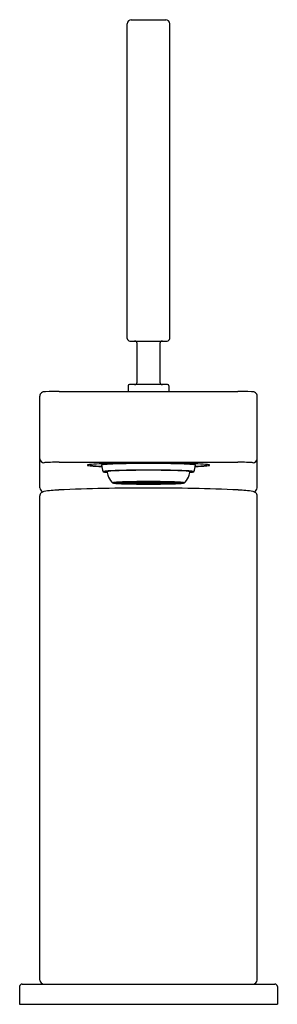
# Model space of a CAD drawing. Extents: x 4473.96 to 4475.97, y 151.75 to 159.41.
import ezdxf

# ---------------------------------------------------------------- set-up
doc = ezdxf.new("R2010")
doc.units = 0
doc.header["$LTSCALE"] = 0.64311
doc.layers.get('0').update_dxf_attribs({"color": 255, "linetype": 'CONTINUOUS'})
doc.layers.get('DEFPOINTS').update_dxf_attribs({"linetype": 'CONTINUOUS'})
doc.styles.get("Standard").update_dxf_attribs({"font": 'txt', "width": 0.8})

msp = doc.modelspace()

# ---------------------------------------------------------------- linework, layer by layer
for p, q in [((4474.8331, 159.4057), (4475.1008, 159.4057)), ((4474.8016, 156.9253), (4474.8016, 159.3742)), ((4475.1323, 156.9253), (4475.1323, 159.3742)), ((4474.8213, 156.9057), (4475.1126, 156.9057)), ((4474.8784, 156.5868), (4474.8784, 156.886)), ((4475.0555, 156.886), (4475.0555, 156.5868)), ((4475.1146, 156.5671), (4474.8193, 156.5671)), ((4474.2701, 156.5137), (4475.6638, 156.5137)), ((4474.8095, 156.5572), (4474.8095, 156.5137)), ((4475.1244, 156.5572), (4475.1244, 156.5137)), ((4474.1205, 155.764), (4474.1205, 156.4781)), ((4475.8134, 155.764), (4475.8134, 156.4781)), ((4474.2701, 155.9628), (4475.6638, 155.9628)), ((4474.7091, 155.803), (4474.7662, 155.803)), ((4474.7662, 155.8027), (4474.7091, 155.8027)), ((4474.7711, 155.8044), (4474.7159, 155.8049)), ((4474.7159, 155.8027), (4474.7159, 155.8008)), ((4474.7159, 155.8008), (4474.7711, 155.8013)), ((4474.72, 155.8054), (4474.7417, 155.8072)), ((4474.7752, 155.8049), (4474.72, 155.8054)), ((4474.72, 155.8002), (4474.7752, 155.8007)), ((4474.7417, 155.7984), (4474.72, 155.8002)), ((4474.7417, 155.8072), (4474.7911, 155.8062)), ((4474.7417, 155.7984), (4474.7417, 155.8004)), ((4474.7911, 155.7994), (4474.7417, 155.7984)), ((4474.7456, 155.8074), (4474.7791, 155.809)), ((4474.7951, 155.8064), (4474.7456, 155.8074)), ((4474.7791, 155.7989), (4474.746, 155.7982)), ((4474.746, 155.7982), (4474.7791, 155.7967)), ((4474.7662, 155.803), (4474.7662, 155.8044)), ((4474.8292, 155.803), (4474.7721, 155.803)), ((4474.8292, 155.8027), (4474.7721, 155.8027)), ((4474.7752, 155.8065), (4474.7752, 155.8049)), ((4474.7911, 155.8062), (4474.7752, 155.8049)), ((4474.7752, 155.8007), (4474.7911, 155.7994)), ((4474.7791, 155.809), (4474.8195, 155.8076)), ((4474.7951, 155.7992), (4474.7791, 155.7989)), ((4474.7791, 155.7967), (4474.7791, 155.7989)), ((4474.7791, 155.7967), (4474.8195, 155.7981)), ((4474.8346, 155.8106), (4474.7902, 155.8094)), ((4474.7902, 155.8094), (4474.8306, 155.808)), ((4474.7902, 155.7963), (4474.8306, 155.7977)), ((4474.8346, 155.7951), (4474.7902, 155.7963)), ((4474.7951, 155.8064), (4474.7951, 155.8084)), ((4474.8195, 155.8076), (4474.7951, 155.8064)), ((4474.8195, 155.7981), (4474.7951, 155.7992)), ((4474.8457, 155.8051), (4474.7962, 155.8061)), ((4474.7962, 155.8027), (4474.7962, 155.7995)), ((4474.7962, 155.7995), (4474.8457, 155.8005)), ((4474.8002, 155.8063), (4474.8496, 155.8054)), ((4474.8496, 155.8003), (4474.8002, 155.7993)), ((4474.8002, 155.7993), (4474.8661, 155.797)), ((4474.8292, 155.8054), (4474.8292, 155.803)), ((4474.8306, 155.808), (4474.8306, 155.8104)), ((4474.8306, 155.808), (4474.8632, 155.8088)), ((4474.8306, 155.7977), (4474.8632, 155.7968)), ((4474.8632, 155.8088), (4474.8346, 155.8106)), ((4474.8346, 155.7951), (4474.8346, 155.7976)), ((4474.8632, 155.7968), (4474.8346, 155.7951)), ((4474.8351, 155.803), (4474.8982, 155.803)), ((4474.8982, 155.8027), (4474.8351, 155.8027)), ((4474.8926, 155.8114), (4474.8414, 155.8107)), ((4474.8414, 155.8107), (4474.87, 155.809)), ((4474.87, 155.7967), (4474.8414, 155.795)), ((4474.8414, 155.795), (4474.8926, 155.7942)), ((4474.8496, 155.8083), (4474.8661, 155.8086)), ((4474.8496, 155.8054), (4474.8496, 155.8083)), ((4474.8661, 155.7995), (4474.8496, 155.8003)), ((4474.8661, 155.8086), (4474.8947, 155.8069)), ((4474.8661, 155.797), (4474.8661, 155.7995)), ((4474.8661, 155.7995), (4474.8947, 155.7987)), ((4474.8947, 155.7987), (4474.8661, 155.797)), ((4474.87, 155.8111), (4474.87, 155.809)), ((4474.87, 155.809), (4474.9074, 155.8095)), ((4474.8926, 155.7963), (4474.87, 155.7967)), ((4474.9015, 155.8071), (4474.8729, 155.8088)), ((4474.9015, 155.7986), (4474.8729, 155.7969)), ((4474.9074, 155.8095), (4474.8926, 155.8114)), ((4474.8926, 155.7963), (4474.8926, 155.7942)), ((4474.9074, 155.7961), (4474.8926, 155.7963)), ((4474.8926, 155.7942), (4474.9074, 155.7961)), ((4474.8976, 155.8027), (4474.8976, 155.7989)), ((4474.9291, 155.8008), (4474.8976, 155.7989)), ((4474.8982, 155.803), (4474.8982, 155.8067)), ((4474.8982, 155.8067), (4474.9291, 155.8048)), ((4474.9015, 155.8071), (4474.9015, 155.8092)), ((4474.9041, 155.803), (4474.9397, 155.803)), ((4474.9397, 155.8027), (4474.9041, 155.8027)), ((4474.936, 155.805), (4474.9044, 155.8069)), ((4474.9044, 155.7988), (4474.936, 155.8007)), ((4474.9226, 155.8097), (4474.9078, 155.8116)), ((4474.9226, 155.796), (4474.9078, 155.7941)), ((4474.9226, 155.8117), (4474.9226, 155.8097)), ((4474.9321, 155.8047), (4474.9499, 155.8036)), ((4474.9321, 155.8027), (4474.9321, 155.801)), ((4474.9499, 155.8021), (4474.9321, 155.801)), ((4474.936, 155.8073), (4474.936, 155.805)), ((4474.9567, 155.8037), (4474.9389, 155.8048)), ((4474.9567, 155.8019), (4474.9389, 155.8009)), ((4474.9397, 155.803), (4474.9397, 155.8042)), ((4474.9499, 155.8036), (4474.9397, 155.803)), ((4474.9397, 155.8027), (4474.9499, 155.8021)), ((4474.9567, 155.805), (4474.9567, 155.8037)), ((4474.963, 155.8118), (4474.963, 155.8098)), ((4474.963, 155.8096), (4474.963, 155.8076)), ((4474.963, 155.798), (4474.963, 155.796)), ((4474.963, 155.7958), (4474.963, 155.7938)), ((4474.9709, 155.8118), (4474.9709, 155.8098)), ((4474.9709, 155.8096), (4474.9709, 155.8076)), ((4474.9709, 155.798), (4474.9709, 155.796)), ((4474.9709, 155.7958), (4474.9709, 155.7938)), ((4474.9772, 155.805), (4474.9772, 155.8037)), ((4474.9772, 155.8037), (4474.995, 155.8048)), ((4474.9772, 155.8019), (4474.995, 155.8009)), ((4475.0018, 155.8047), (4474.984, 155.8036)), ((4474.984, 155.8036), (4474.9942, 155.803)), ((4474.9942, 155.8027), (4474.984, 155.8021)), ((4474.984, 155.8021), (4475.0018, 155.801)), ((4474.9942, 155.803), (4474.9942, 155.8042)), ((4475.0298, 155.803), (4474.9942, 155.803)), ((4474.9942, 155.8027), (4475.0298, 155.8027)), ((4474.9979, 155.8073), (4474.9979, 155.805)), ((4474.9979, 155.805), (4475.0294, 155.8069)), ((4475.0294, 155.7988), (4474.9979, 155.8007)), ((4475.0018, 155.8027), (4475.0018, 155.801)), ((4475.0357, 155.8067), (4475.0047, 155.8048)), ((4475.0047, 155.8008), (4475.0363, 155.7989)), ((4475.0113, 155.8117), (4475.0113, 155.8097)), ((4475.0113, 155.8097), (4475.026, 155.8116)), ((4475.0113, 155.796), (4475.026, 155.7941)), ((4475.0265, 155.8095), (4475.0413, 155.8114)), ((4475.0639, 155.809), (4475.0265, 155.8095)), ((4475.0265, 155.7961), (4475.0413, 155.7963)), ((4475.0413, 155.7942), (4475.0265, 155.7961)), ((4475.0324, 155.8071), (4475.0324, 155.8092)), ((4475.0324, 155.8071), (4475.0609, 155.8088)), ((4475.0324, 155.7986), (4475.0609, 155.7969)), ((4475.0357, 155.803), (4475.0357, 155.8067)), ((4475.0988, 155.803), (4475.0357, 155.803)), ((4475.0357, 155.8027), (4475.0988, 155.8027)), ((4475.0363, 155.8027), (4475.0363, 155.7989)), ((4475.0678, 155.8086), (4475.0392, 155.8069)), ((4475.0678, 155.7995), (4475.0392, 155.7987)), ((4475.0392, 155.7987), (4475.0678, 155.797)), ((4475.0413, 155.8114), (4475.0924, 155.8107)), ((4475.0413, 155.7963), (4475.0639, 155.7967)), ((4475.0413, 155.7963), (4475.0413, 155.7942)), ((4475.0924, 155.795), (4475.0413, 155.7942)), ((4475.0639, 155.8111), (4475.0639, 155.809)), ((4475.0924, 155.8107), (4475.0639, 155.809)), ((4475.0639, 155.7967), (4475.0924, 155.795)), ((4475.0843, 155.8083), (4475.0678, 155.8086)), ((4475.0678, 155.7995), (4475.0843, 155.8003)), ((4475.0678, 155.797), (4475.0678, 155.7995)), ((4475.1337, 155.7993), (4475.0678, 155.797)), ((4475.0707, 155.8088), (4475.0993, 155.8106)), ((4475.1032, 155.808), (4475.0707, 155.8088)), ((4475.1032, 155.7977), (4475.0707, 155.7968)), ((4475.0707, 155.7968), (4475.0993, 155.7951)), ((4475.0843, 155.8054), (4475.0843, 155.8083)), ((4475.1337, 155.8063), (4475.0843, 155.8054)), ((4475.0843, 155.8003), (4475.1337, 155.7993)), ((4475.0882, 155.8051), (4475.1376, 155.8061)), ((4475.1376, 155.7995), (4475.0882, 155.8005)), ((4475.0993, 155.8106), (4475.1436, 155.8094)), ((4475.0993, 155.7951), (4475.0993, 155.7976)), ((4475.0993, 155.7951), (4475.1436, 155.7963)), ((4475.1032, 155.808), (4475.1032, 155.8104)), ((4475.1436, 155.8094), (4475.1032, 155.808)), ((4475.1436, 155.7963), (4475.1032, 155.7977)), ((4475.1047, 155.8054), (4475.1047, 155.803)), ((4475.1047, 155.803), (4475.1618, 155.803)), ((4475.1047, 155.8027), (4475.1618, 155.8027)), ((4475.1548, 155.809), (4475.1144, 155.8076)), ((4475.1144, 155.8076), (4475.1388, 155.8064)), ((4475.1144, 155.7981), (4475.1388, 155.7992)), ((4475.1548, 155.7967), (4475.1144, 155.7981)), ((4475.1376, 155.8027), (4475.1376, 155.7995)), ((4475.1388, 155.8064), (4475.1388, 155.8084)), ((4475.1388, 155.8064), (4475.1883, 155.8074)), ((4475.1388, 155.7992), (4475.1548, 155.7989)), ((4475.1922, 155.8072), (4475.1428, 155.8062)), ((4475.1428, 155.8062), (4475.1587, 155.8049)), ((4475.1587, 155.8007), (4475.1428, 155.7994)), ((4475.1428, 155.7994), (4475.1922, 155.7984)), ((4475.1883, 155.8074), (4475.1548, 155.809)), ((4475.1548, 155.7989), (4475.1879, 155.7982)), ((4475.1548, 155.7967), (4475.1548, 155.7989)), ((4475.1879, 155.7982), (4475.1548, 155.7967)), ((4475.1587, 155.8065), (4475.1587, 155.8049)), ((4475.1587, 155.8049), (4475.2139, 155.8054)), ((4475.2139, 155.8002), (4475.1587, 155.8007)), ((4475.1628, 155.8044), (4475.2179, 155.8049)), ((4475.2179, 155.8008), (4475.1628, 155.8013)), ((4475.1677, 155.803), (4475.1677, 155.8044)), ((4475.2248, 155.803), (4475.1677, 155.803)), ((4475.1677, 155.8027), (4475.2248, 155.8027)), ((4475.2139, 155.8054), (4475.1922, 155.8072)), ((4475.1922, 155.7984), (4475.1922, 155.8004)), ((4475.1922, 155.7984), (4475.2139, 155.8002)), ((4475.2179, 155.8027), (4475.2179, 155.8008)), ((4474.1205, 151.9352), (4474.1205, 155.7009)), ((4475.8134, 151.9352), (4475.8134, 155.7009)), ((4473.9827, 151.9037), (4475.9512, 151.9037)), ((4473.963, 151.884), (4473.963, 151.7462)), ((4475.9709, 151.884), (4475.9709, 151.7462)), ((4473.963, 151.7462), (4475.9709, 151.7462))]:
    msp.add_line(p, q)
for centre, radius, start, end in [((4474.8331, 159.3742), 0.0315, 90, 180), ((4475.1008, 159.3742), 0.0315, 360, 90), ((4474.8213, 156.9253), 0.0197, 180, 270), ((4474.8587, 156.886), 0.0197, 0, 90), ((4475.0752, 156.886), 0.0197, 90, 180), ((4475.1126, 156.9253), 0.0197, 270, 360), ((4474.8193, 156.5572), 0.00984, 90, 180), ((4474.8587, 156.5868), 0.0197, 270, 360), ((4475.0752, 156.5868), 0.0197, 180, 270), ((4475.1146, 156.5572), 0.00984, 360, 90), ((4474.152, 156.4781), 0.0315, 125.98801, 180.08544), ((4474.1539, 156.4755), 0.0348, 101.56833, 125.97461), ((4474.1734, 156.3517), 0.1601, 92.81299, 99.52235), ((4474.2599, 154.4514), 2.0624, 89.71579, 92.6208), ((4475.674, 154.4514), 2.0624, 87.3792, 90.28421), ((4475.7605, 156.3517), 0.1601, 80.47765, 87.18701), ((4475.78, 156.4755), 0.0348, 54.02539, 78.43167), ((4475.7819, 156.4781), 0.0315, 359.91456, 54.01199), ((4474.152, 155.9902), 0.0315, 180.01953, 270.01659), ((4474.1522, 155.9587), 0.000215, 126.69149, 175.54277), ((4474.1527, 155.9581), 0.00097, 118.67358, 130.99242), ((4474.1548, 155.9528), 0.00664, 101.61142, 112.50791), ((4474.1717, 155.8465), 0.1143, 92.31086, 99.18009), ((4474.2267, 154.873), 1.0894, 91.28406, 93.13724), ((4474.2662, 153.2334), 2.7294, 89.91934, 91.34302), ((4474.5391, 155.7118), 0.2353, 94.8463, 100.30129), ((4541.839, 26.3001), 146.0811, 117.439745, 117.443553), ((4474.6737, 154.0821), 1.8705, 92.17854, 94.73605), ((4474.8837, 148.5137), 7.4429, 90.71267, 92.16518), ((4474.7769, 154.0158), 1.9351, 91.24544, 94.82908), ((4474.9622, 147.0023), 8.9511, 89.96979, 91.45531), ((4474.966, 142.9391), 13.018, 89.99583, 90.76945), ((4474.9679, 142.9391), 13.018, 89.23055, 90.00417), ((4474.9717, 147.0023), 8.9511, 88.54469, 90.03021), ((4475.0501, 148.5137), 7.4429, 87.83482, 89.28733), ((4475.1569, 154.0158), 1.9351, 85.17092, 88.75456), ((4475.2602, 154.0821), 1.8705, 85.26395, 87.82146), ((4408.0949, 26.3001), 146.0811, 62.556447, 62.560255), ((4475.3948, 155.7118), 0.2353, 79.69871, 85.1537), ((4475.6676, 153.2334), 2.7294, 88.65698, 90.08066), ((4475.7072, 154.873), 1.0894, 86.86276, 88.71594), ((4475.7622, 155.8465), 0.1143, 80.81991, 87.68914), ((4475.7791, 155.9528), 0.00664, 67.49209, 78.38858), ((4475.7812, 155.9581), 0.00097, 49.00758, 61.32642), ((4475.7817, 155.9587), 0.000215, 4.45723, 53.30851), ((4475.7819, 155.9902), 0.0315, 269.98341, 359.98047), ((4474.4912, 155.9405), 0.000663, 137.44775, 192.52488), ((4474.4919, 155.9409), 0.00146, 201.87223, 233.48391), ((4474.4928, 155.9392), 0.00276, 112.92628, 139.04682), ((4474.495, 155.9457), 0.0071, 236.49015, 252.34498), ((4474.5013, 155.9189), 0.0248, 99.98722, 112.71497), ((4474.5258, 156.0718), 0.137, 256.05206, 264.85772), ((4474.5147, 155.9402), 0.00195, 111.41559, 148.73775), ((4474.514, 155.9411), 0.00101, 171.0003, 243.24348), ((4474.5194, 155.9507), 0.0121, 240.93128, 255.95253), ((4474.6674, 157.67), 1.7413, 264.93048, 267.84723), ((4474.5599, 156.1529), 0.2182, 258.51094, 265.82852), ((4474.6927, 157.8027), 1.8734, 265.44786, 267.219), ((4474.6005, 155.9405), 0.000517, 152.03973, 189.46118), ((4475.217, 156.0653), 0.6294, 191.43812, 196.23728), ((4474.601, 155.9402), 0.00108, 122.77735, 150.25894), ((4474.6032, 155.9372), 0.00484, 107.45975, 124.33525), ((4474.61, 155.917), 0.0262, 102.00343, 108.55281), ((4474.6285, 155.8216), 0.1233, 96.73708, 101.18812), ((4474.6133, 155.8893), 0.000701, 122.93741, 185.35069), ((4474.6138, 155.8898), 0.00128, 205.21779, 240.79072), ((4474.618, 155.8814), 0.00992, 101.65875, 120.41791), ((4474.6192, 155.901), 0.0137, 243.83596, 258.34931), ((4474.654, 155.6918), 0.2029, 93.22884, 100.81794), ((4474.664, 156.17), 0.2864, 260.42874, 266.16315), ((4474.7446, 154.5343), 1.3638, 92.40933, 94.28833), ((4474.6449, 155.8893), 0.000811, 112.12067, 175.23394), ((4474.8033, 155.9111), 0.1607, 187.79881, 189.6398), ((4474.6497, 155.8799), 0.0113, 100.72807, 116.92991), ((4474.8004, 155.9107), 0.1578, 189.65681, 197.85132), ((4474.669, 155.7888), 0.1044, 95.38501, 101.78248), ((4474.7434, 155.033), 0.8639, 91.8584, 95.59434), ((4474.8552, 152.002), 3.8986, 91.24086, 92.46951), ((4474.8746, 152.0883), 3.8115, 91.00632, 92.39408), ((4474.9386, 148.5424), 7.3592, 90.56288, 91.30661), ((4474.965, 147.4587), 8.4419, 89.98706, 91.06834), ((4474.9666, 146.0251), 9.8767, 89.99784, 90.5815), ((4474.9673, 146.0251), 9.8767, 89.4185, 90.00216), ((4474.9688, 147.4587), 8.4419, 88.93166, 90.01294), ((4474.9953, 148.5424), 7.3592, 88.69339, 89.43712), ((4475.0593, 152.0883), 3.8115, 87.60592, 88.99368), ((4475.0786, 152.002), 3.8986, 87.53049, 88.75914), ((4475.1905, 155.033), 0.8639, 84.40566, 88.1416), ((4475.1893, 154.5343), 1.3638, 85.71167, 87.59067), ((4475.2649, 155.7888), 0.1044, 78.21752, 84.61499), ((4475.1334, 155.9107), 0.1578, 342.14868, 350.34319), ((4475.2841, 155.8799), 0.0113, 63.07009, 79.27193), ((4475.1306, 155.9111), 0.1607, 350.3602, 352.20119), ((4475.2698, 156.17), 0.2864, 273.83685, 279.57126), ((4475.289, 155.8893), 0.000811, 4.76606, 67.87933), ((4475.2798, 155.6918), 0.2029, 79.18206, 86.77116), ((4475.3147, 155.901), 0.0137, 281.65069, 296.16404), ((4475.3159, 155.8814), 0.00992, 59.58209, 78.34125), ((4475.3054, 155.8216), 0.1233, 78.81188, 83.26292), ((4475.3201, 155.8898), 0.00128, 299.20928, 334.78221), ((4475.3206, 155.8893), 0.000701, 354.64931, 57.06259), ((4474.7169, 156.0653), 0.6294, 343.76272, 348.56188), ((4475.3238, 155.917), 0.0262, 71.44719, 77.99657), ((4475.2664, 157.67), 1.7413, 272.15277, 275.06952), ((4475.2411, 157.8027), 1.8734, 272.781, 274.55214), ((4475.3307, 155.9372), 0.00484, 55.66475, 72.54025), ((4475.3329, 155.9402), 0.00108, 29.74106, 57.22265), ((4475.3333, 155.9405), 0.000517, 350.53882, 27.96027), ((4475.3739, 156.1529), 0.2182, 274.17148, 281.48906), ((4475.4145, 155.9507), 0.0121, 284.04747, 299.06872), ((4475.4192, 155.9402), 0.00195, 31.26225, 68.58441), ((4475.4199, 155.9411), 0.00101, 296.75652, 8.9997), ((4475.408, 156.0718), 0.137, 275.14228, 283.94794), ((4475.4326, 155.9189), 0.0248, 67.28503, 80.01278), ((4475.4389, 155.9457), 0.0071, 287.65502, 303.50985), ((4475.441, 155.9392), 0.00276, 40.95318, 67.07372), ((4475.4419, 155.9409), 0.00146, 306.51609, 338.12777), ((4475.4426, 155.9405), 0.000663, 347.47512, 42.55225), ((4474.8004, 155.9107), 0.1578, 197.85132, 220.27836), ((4474.8004, 155.9107), 0.1578, 220.27836, 223.2951), ((4474.686, 155.8028), 0.000539, 118.44962, 216.67846), ((4474.6885, 155.8065), 0.00499, 233.70706, 256.44272), ((4474.6893, 155.7972), 0.00703, 102.5706, 120.32615), ((4474.7115, 155.9133), 0.1142, 257.81577, 265.57354), ((4474.7111, 155.6927), 0.1138, 94.8556, 101.80231), ((4474.7692, 155.0609), 0.7482, 92.83078, 95.1937), ((4474.7818, 156.7294), 0.9333, 265.13755, 267.28773), ((4474.7172, 155.7873), 0.0176, 94.1134, 117.35087), ((4474.7175, 155.8194), 0.0187, 243.31265, 265.22308), ((4474.8643, 153.1253), 2.6862, 91.48483, 92.81852), ((4474.8805, 158.9237), 3.1298, 267.38308, 268.8619), ((4474.7717, 155.7931), 0.0113, 92.91024, 119.09533), ((4474.7721, 155.8142), 0.013, 242.61396, 265.38048), ((4474.8012, 155.6738), 0.1324, 92.14865, 102.69297), ((4474.7993, 155.917), 0.1175, 256.63296, 268.52542), ((4474.9297, 150.7141), 5.0982, 90.95118, 91.51742), ((4474.8913, 154.0875), 1.7212, 91.38895, 93.0364), ((4474.9482, 161.8753), 6.0822, 268.7771, 269.47728), ((4474.8471, 155.7301), 0.075, 91.05836, 103.78326), ((4474.8471, 155.8757), 0.0751, 256.22725, 268.93113), ((4474.902, 155.2099), 0.5969, 90.36726, 96.43288), ((4474.8983, 156.3286), 0.5297, 263.15224, 269.92938), ((4474.9568, 149.0808), 6.7318, 90.43287, 90.95096), ((4474.917, 154.5199), 1.2872, 90.99577, 93.00179), ((4474.9632, 150.9697), 4.8399, 90.00258, 91.06896), ((4474.9641, 160.7267), 4.9307, 268.94085, 269.9876), ((4474.9666, 163.6461), 7.8531, 269.46068, 270.00255), ((4474.9275, 155.5747), 0.2301, 89.59232, 97.32606), ((4474.9262, 156.009), 0.2082, 262.26525, 270.81637), ((4474.9639, 152.4219), 3.3858, 90.01518, 91.05636), ((4474.9655, 159.3574), 3.5593, 268.96902, 269.95943), ((4474.9348, 155.5275), 0.2772, 90.55649, 96.36189), ((4474.9325, 156.0414), 0.2404, 263.20585, 269.9009), ((4474.9659, 152.3693), 3.4382, 89.98306, 91.02476), ((4474.9645, 159.0704), 3.2722, 268.94882, 270.04336), ((4474.9668, 147.8791), 7.9335, 89.99894, 90.43954), ((4474.9668, 148.5465), 7.2653, 90.03019, 90.46527), ((4474.9663, 162.9417), 7.1478, 269.53115, 269.97337), ((4474.9665, 150.2346), 5.5752, 90.03581, 90.45084), ((4474.9668, 161.4404), 5.6446, 269.55171, 269.96164), ((4474.9658, 154.0686), 1.7366, 89.96383, 90.98609), ((4474.9605, 156.8932), 1.0928, 268.71279, 270.33729), ((4474.9667, 154.1244), 1.6806, 89.99156, 90.94703), ((4474.966, 157.3932), 1.5926, 269.02655, 270.03486), ((4474.971, 154.4411), 1.3627, 90.16976, 90.59982), ((4474.9669, 156.5548), 0.7529, 269.22598, 270.00437), ((4474.9671, 147.8791), 7.9335, 89.56046, 90.00106), ((4474.968, 152.3693), 3.4382, 88.97524, 90.01694), ((4474.968, 154.0686), 1.7366, 89.01391, 90.03617), ((4474.9672, 154.1244), 1.6806, 89.05297, 90.00844), ((4474.9629, 154.4411), 1.3627, 89.40018, 89.83024), ((4474.967, 156.5548), 0.7529, 269.99563, 270.77402), ((4474.9679, 157.3932), 1.5926, 269.96514, 270.97345), ((4474.9734, 156.8932), 1.0928, 269.66271, 271.28721), ((4474.9694, 159.0704), 3.2722, 269.95664, 271.05118), ((4474.9673, 163.6461), 7.8531, 269.99745, 270.53932), ((4474.967, 148.5465), 7.2653, 89.53473, 89.96981), ((4474.9674, 150.2346), 5.5752, 89.54916, 89.96419), ((4474.9707, 150.9697), 4.8399, 88.93104, 89.99742), ((4474.97, 152.4219), 3.3858, 88.94364, 89.98482), ((4474.9684, 159.3574), 3.5593, 270.04057, 271.03098), ((4474.9698, 160.7267), 4.9307, 270.0124, 271.05915), ((4474.9671, 161.4404), 5.6446, 270.03836, 270.44829), ((4474.9676, 162.9417), 7.1478, 270.02663, 270.46885), ((4474.9991, 155.5275), 0.2772, 83.63811, 89.44351), ((4475.0014, 156.0414), 0.2404, 270.0991, 276.79415), ((4475.0064, 155.5747), 0.2301, 82.67394, 90.40768), ((4475.0077, 156.009), 0.2082, 269.18363, 277.73475), ((4474.9771, 149.0808), 6.7318, 89.04904, 89.56713), ((4475.0319, 155.2099), 0.5969, 83.56712, 89.63274), ((4475.0356, 156.3286), 0.5297, 270.07062, 276.84776), ((4475.0168, 154.5199), 1.2872, 86.99821, 89.00423), ((4474.9857, 161.8753), 6.0822, 270.52272, 271.2229), ((4475.0425, 154.0875), 1.7212, 86.9636, 88.61105), ((4475.0868, 155.7301), 0.075, 76.21674, 88.94164), ((4475.0868, 155.8757), 0.0751, 271.06887, 283.77275), ((4475.0042, 150.7141), 5.0982, 88.48258, 89.04882), ((4475.0534, 158.9237), 3.1298, 271.1381, 272.61692), ((4475.1327, 155.6738), 0.1324, 77.30703, 87.85135), ((4475.1346, 155.917), 0.1175, 271.47458, 283.36704), ((4475.0696, 153.1253), 2.6862, 87.18148, 88.51517), ((4475.1622, 155.7931), 0.0113, 60.90467, 87.08976), ((4475.1617, 155.8142), 0.013, 274.61952, 297.38604), ((4475.1521, 156.7294), 0.9333, 272.71227, 274.86245), ((4475.1647, 155.0609), 0.7482, 84.8063, 87.16922), ((4475.2167, 155.7873), 0.0176, 62.64913, 85.8866), ((4475.2164, 155.8194), 0.0187, 274.77692, 296.68735), ((4475.2224, 155.9133), 0.1142, 274.42646, 282.18423), ((4475.2228, 155.6927), 0.1138, 78.19769, 85.1444), ((4475.2446, 155.7972), 0.00703, 59.67385, 77.4294), ((4475.2453, 155.8065), 0.00499, 283.55728, 306.29294), ((4475.2478, 155.8028), 0.000539, 323.32154, 61.55038), ((4475.1334, 155.9107), 0.1578, 316.7049, 319.72164), ((4475.1334, 155.9107), 0.1578, 319.72164, 342.14868), ((4474.1547, 155.7646), 0.0343, 181.04862, 249.71103), ((4474.153, 155.7011), 0.0325, 134.12847, 180.21319), ((4474.1617, 155.6895), 0.0469, 101.96788, 131.92249), ((4474.3022, 154.8274), 0.9203, 92.18405, 99.39605), ((4474.8759, 142.6495), 13.1118, 89.60207, 92.66095), ((4475.058, 142.6495), 13.1118, 87.33905, 90.39793), ((4475.6316, 154.8274), 0.9203, 80.60395, 87.81595), ((4475.7722, 155.6895), 0.0469, 48.07751, 78.03212), ((4475.7791, 155.7646), 0.0343, 290.28897, 358.95138), ((4475.7809, 155.7011), 0.0325, 359.78681, 45.87153), ((4473.9827, 151.884), 0.0197, 89.96106, 180.01098), ((4474.152, 151.9352), 0.0315, 180, 270), ((4475.7819, 151.9352), 0.0315, 270, 0), ((4475.9512, 151.884), 0.0197, 359.98902, 90.03894)]:
    msp.add_arc(centre, radius, start, end)

# ---------------------------------------------------------------- texts
at = {"layer": 'DEFPOINTS'}
for tag, p, s in [('TRADENAME', (4474.9687, 151.7482), 'COMPOSED'), ('MODELNUMBER', (4474.9687, 151.7499), 'K-73158T-B4'), ('PRODUCT', (4474.9687, 151.7466), 'BATHROOM SINK FAUCET')]:
    msp.add_attdef(tag, p, s, height=0.001, dxfattribs=at)

doc.saveas('drawing.dxf')
